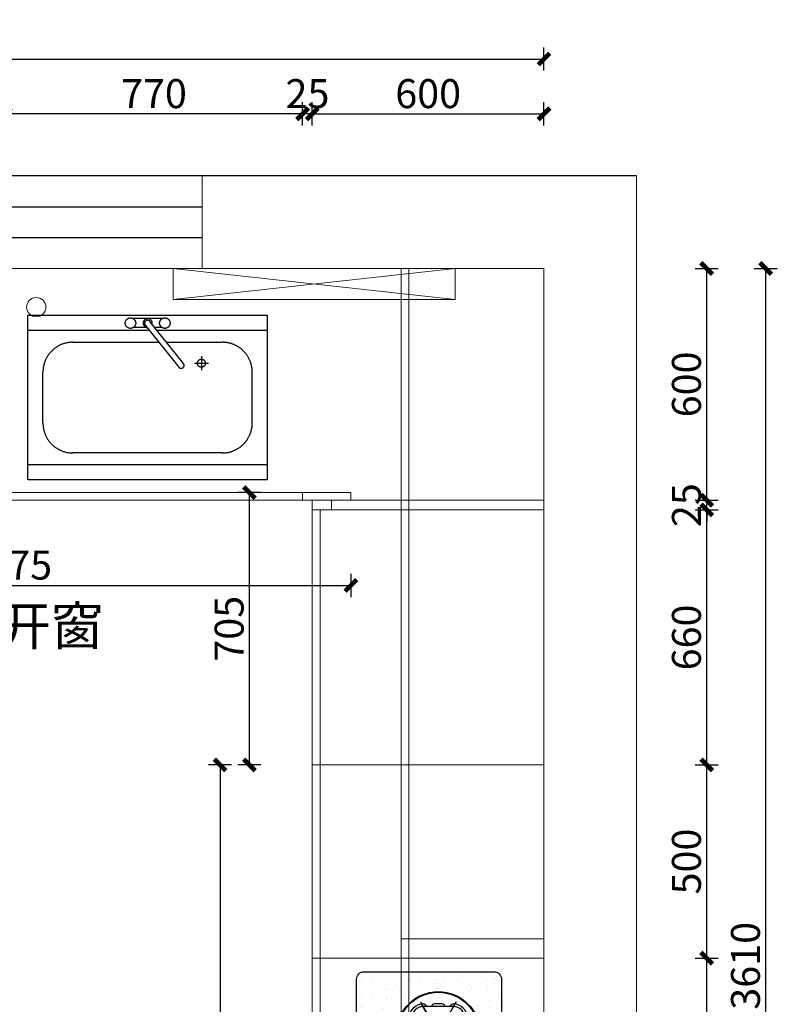
# Model space of a CAD drawing. Units: millimetres. Extents: x 1026676 to 1045869, y -464556 to -452019.
# Drawn here: x 1029553 to 1031515, y -454568 to -452019 of the extents above; entities that cross this region are included whole.
import ezdxf

# ---------------------------------------------------------------- set-up
doc = ezdxf.new("R2010")
doc.units = ezdxf.units.MM
doc.header["$LTSCALE"] = 1000
doc.header["$MEASUREMENT"] = 0
doc.linetypes.add('HIDDEN', pattern=[9.525, 6.35, -3.175])
for name, color, linetype in [('P-Furniture(活动家具)', 134, 'Continuous'), ('P-活动家具', 146, 'Continuous'), ('P4-门窗', 60, 'Continuous')]:
    doc.layers.add(name, color=color, linetype=linetype)
doc.layers.add('Wall【墙体】', color=6, linetype='Continuous', lineweight=0)
doc.styles.add('宋体', font='txt')
doc.styles.add('标注', font='txt', dxfattribs={"width": 0.7})
doc.dimstyles.new('1-30', dxfattribs={"dimscale": 30, "dimtxt": 2.5, "dimasz": 1, "dimexe": 1, "dimexo": 1, "dimgap": 0.5, "dimtad": 1, "dimdec": 0, "dimzin": 0, "dimdsep": 46, "dimtxsty": '标注', "dimblk": 'ARCHTICK', "dimcen": 0.1, "dimclrd": 8, "dimclre": 8, "dimclrt": 4, "dimadec": 0, "dimazin": 3, "dimtfac": 1, "dimtdec": 0, "dimtix": 1, "dimtmove": 2, "dimatfit": 3, "dimldrblk": 'ARCHTICK', "dimfxl": 1, "dimfxlon": 1, "dimtolj": 1, "dimtzin": 0, "dimarcsym": 0})

# ---------------------------------------------------------------- blocks, each defined once
blk = doc.blocks.new('RFGDFGDFGDNN')
at = {"layer": 'P-Furniture(活动家具)', "color": 250, "linetype": 'HIDDEN', "ltscale": 5}
for p, q in [((1135165.4, -558265.5), (1135068, -558265.5)), ((1134716.5, -558304.5), (1135122.5, -558304.5)), ((1135115.3, -558295.5), (1135068.4, -558295.5)), ((1135108.7, -558287.2), (1135221, -558427.9)), ((1135165, -558295.5), (1135140.9, -558295.5)), ((1135148.1, -558304.5), (1135516.5, -558304.5)), ((1134866.5, -558344.5), (1135154.4, -558344.5)), ((1135180, -558344.5), (1135366.5, -558344.5)), ((1135296.5, -558391), (1135296.5, -558438)), ((1134766.5, -558614.5), (1134766.5, -558444.5)), ((1135273, -558414.5), (1135320, -558414.5)), ((1135466.5, -558614.5), (1135466.5, -558444.5)), ((1135006.5, -558714.5), (1134866.5, -558714.5)), ((1135366.5, -558714.5), (1134866.5, -558714.5)), ((1135516.5, -558754.5), (1134716.5, -558754.5))]:
    blk.add_line(p, q, dxfattribs=at)
blk.add_lwpolyline([(1135236.6, -558415.4), (1135124.3, -558274.8, 1), (1135108.7, -558287.2)], format="xyb", dxfattribs=at)
for centre, radius in [((1135059.2, -558280.6), 17.5), ((1135174.2, -558280.6), 17.5), ((1135296.5, -558414.5), 13.5)]:
    blk.add_circle(centre, radius, dxfattribs=at)
for centre, radius, start, end in [((1135116.9, -558280.5), 15.1, 346.8016, 260.3209), ((1134866.5, -558444.5), 100, 90, 180), ((1135366.5, -558444.5), 100, 0, 90), ((1135228.8, -558421.7), 10, 218.6091, 38.6091), ((1134866.5, -558614.5), 100, 180, 270), ((1135366.5, -558614.5), 100, 270, 0)]:
    blk.add_arc(centre, radius, start, end, dxfattribs=at)
at = {"layer": 'P-活动家具'}
for p, q in [((1134716.5, -558254.5), (1135516.5, -558254.5)), ((1134716.5, -558804.5), (1134716.5, -558254.5)), ((1135516.5, -558254.5), (1135516.5, -558804.5)), ((1135516.5, -558804.5), (1134716.5, -558804.5))]:
    blk.add_line(p, q, dxfattribs=at)
blk = doc.blocks.new('A$C0413211F')
h = blk.add_hatch()
h.set_pattern_fill('AR-SAND,_O', color=250)
h.set_pattern_definition([(37.5, (-26836.548, -9670.22), (-1.60003, 48.941324), [0, -38.608, 0, -43.18, 0, -41.275]), (7.5, (-26836.55, -9670.22), (44.95233, 71.68251), [0, -20.828, 0, -34.798, 0, -13.335]), (327.5, (-26867.79, -9670.22), (79.09924, 0.14372), [0, -12.7, 0, -45.72, 0, -59.69]), (317.5, (-26867.79, -9670.22), (76.35565, 22.29293), [0, -6.35, 0, -29.972, 0, -34.29])])
h.paths.add_polyline_path([(19.6, 375.4, 0.414214), (0, 355.9), (0, 19.6, 0.414214), (19.6, 0), (705.4, 0, 0.414214), (725, 19.6), (725, 355.9, 0.414214), (705.4, 375.4)])
h.paths.add_polyline_path([(434.4, 309.2), (434.4, 120.9, -0.414214), (418.4, 104.9), (306.6, 104.9, -0.414214), (290.6, 120.9), (290.6, 309.2, -0.414214), (306.6, 325.2), (418.4, 325.2, -0.414214)], flags=16)
h.paths.add_polyline_path([(432.4, 309.2), (432.4, 120.9, -0.414214), (418.4, 106.9), (306.6, 106.9, -0.414214), (292.6, 120.9), (292.6, 309.2, -0.414214), (306.6, 323.2), (418.4, 323.2, -0.414214)], flags=0)
h.paths.add_polyline_path([(675.6, 211.8, -1), (456.7, 211.8, -1)], flags=16)
h.paths.add_polyline_path([(673.6, 211.8, -1), (458.7, 211.8, -1)], flags=0)
h.paths.add_polyline_path([(527, 287.1), (545.1, 287.1, -0.359638), (553.9, 280.3), (578.4, 280.3, -0.359638), (587.2, 287.1), (605.3, 287.1, -0.414214), (641.5, 250.9, -0.251251), (634.7, 242.1), (634.7, 229.9, -0.359638), (641.5, 221.1), (641.5, 202.5, -0.359638), (634.7, 193.7), (634.7, 181.4, -0.251251), (641.5, 172.6, -0.414214), (605.3, 136.4), (587.2, 136.4, -0.359638), (578.4, 143.3), (553.9, 143.3, -0.359638), (545.1, 136.4), (527, 136.4, -0.414214), (490.8, 172.6, -0.251251), (497.7, 181.4), (497.7, 193.7, -0.359638), (490.8, 202.5), (490.8, 221.1, -0.359638), (497.7, 229.9), (497.7, 242.1, -0.251251), (490.8, 250.9, -0.414214)], flags=0)
h.paths.add_polyline_path([(615.1, 211.8, -1), (517.2, 211.8, -1)], flags=0)
h.paths.add_polyline_path([(605.3, 211.8, -1), (527, 211.8, -1)], flags=0)
h.paths.add_polyline_path([(602.4, 211.8, -1), (529.9, 211.8, -1)], flags=0)
h.paths.add_polyline_path([(599.4, 211.8, -1), (532.9, 211.8, -1)], flags=0)
h.paths.add_polyline_path([(537.3, 218.6), (552.7, 217.6, -0.299124), (566.2, 226.5, -0.028861), (567.8, 226.4), (574.7, 240.2, -0.215015), (586.5, 233.3), (577.9, 220.5, -0.330841), (577.9, 203), (586.5, 190.2, -0.215015), (574.7, 183.4), (567.8, 197.2, -0.028861), (566.2, 197.1, -0.299124), (552.7, 205.9), (537.3, 204.9, -0.215015)], flags=0)
h.paths.add_polyline_path([(266.3, 211.8, -1), (51.4, 211.8, -1)], flags=16)
h.paths.add_polyline_path([(264.3, 211.8, -1), (53.4, 211.8, -1)], flags=0)
h.paths.add_polyline_path([(234.2, 250.9, -0.251251), (227.3, 242.1), (227.3, 229.9, -0.359638), (234.2, 221.1), (234.2, 202.5, -0.359638), (227.3, 193.7), (227.3, 181.4, -0.251251), (234.2, 172.6, -0.414214), (198, 136.4), (179.9, 136.4, -0.359638), (171.1, 143.3), (146.6, 143.3, -0.359638), (137.8, 136.4), (119.7, 136.4, -0.414214), (83.5, 172.6, -0.251251), (90.3, 181.4), (90.3, 193.7, -0.359638), (83.5, 202.5), (83.5, 221.1, -0.359638), (90.3, 229.9), (90.3, 242.1, -0.251251), (83.5, 250.9, -0.414214), (119.7, 287.1), (137.8, 287.1, -0.359638), (146.6, 280.3), (171.1, 280.3, -0.359638), (179.9, 287.1), (198, 287.1, -0.414214)], flags=0)
h.paths.add_polyline_path([(207.8, 211.8, -1), (109.9, 211.8, -1)], flags=0)
h.paths.add_polyline_path([(198, 211.8, -1), (119.7, 211.8, -1)], flags=0)
h.paths.add_polyline_path([(195.1, 211.8, -1), (122.6, 211.8, -1)], flags=0)
h.paths.add_polyline_path([(192.1, 211.8, -1), (125.6, 211.8, -1)], flags=0)
h.paths.add_polyline_path([(187.7, 218.6, -0.215015), (187.7, 204.9), (172.3, 205.9, -0.299124), (158.8, 197.1, -0.028861), (157.2, 197.2), (150.3, 183.4, -0.215015), (138.5, 190.2), (147.1, 203, -0.330841), (147.1, 220.5), (138.5, 233.3, -0.215015), (150.3, 240.2), (157.2, 226.4, -0.028861), (158.8, 226.5, -0.299124), (172.3, 217.6)], flags=0)
h.paths.add_polyline_path([(465.5, 41, -1), (426.8, 41, -1)], flags=16)
h.paths.add_polyline_path([(448.2, 57.3), (448.2, 56.2, -0.877066), (448.2, 25.8), (448.2, 24.6, -1), (444.2, 24.6), (444.2, 25.8, -0.877066), (444.2, 56.2), (444.2, 57.3, -1)], flags=0)
h.paths.add_polyline_path([(459.8, 53.2, -1.000001), (457, 53.2, -1.000001)], flags=0)
h.paths.add_polyline_path([(465, 41, -1.000001), (462.1, 41, -1.000001)], flags=0)
h.paths.add_polyline_path([(298.2, 41, -1), (259.5, 41, -1)], flags=16)
h.paths.add_polyline_path([(280.8, 57.3), (280.8, 56.2, -0.877066), (280.8, 25.8), (280.8, 24.6, -1), (276.8, 24.6), (276.8, 25.8, -0.877066), (276.8, 56.2), (276.8, 57.3, -1)], flags=0)
h.paths.add_polyline_path([(268, 53.2, -1.000001), (265.1, 53.2, -1.000001)], flags=0)
h.paths.add_polyline_path([(262.9, 41, -1.000001), (260, 41, -1.000001)], flags=0)
for points in [[(265.1, 53.2, 1.000001), (268, 53.2, 1.000001)], [(457, 53.2, 1.000001), (459.8, 53.2, 1.000001)], [(262.9, 41, 1), (260, 41, 1)], [(465, 41, 1), (462.1, 41, 1)]]:
    blk.add_hatch(color=251).paths.add_polyline_path(points)
at = {"color": 251}
for p, q in [((119.7, 287.1), (137.8, 287.1)), ((158.8, 240.2), (158.8, 299.8)), ((198, 287.1), (179.9, 287.1)), ((292.6, 304), (432.4, 304)), ((292.6, 302), (432.4, 302)), ((292.6, 282), (432.4, 282)), ((527, 287.1), (545.1, 287.1)), ((566.2, 240.2), (566.2, 299.8)), ((605.3, 287.1), (587.2, 287.1)), ((78.3, 258.3), (138.5, 223.5)), ((134.3, 226), (82.6, 255.8)), ((119.7, 280.3), (198, 280.3)), ((239.4, 258.3), (179.2, 223.5)), ((183.4, 226), (235.1, 255.8)), ((292.6, 280), (432.4, 280)), ((292.6, 260), (432.4, 260)), ((292.6, 258), (432.4, 258)), ((485.6, 258.3), (545.8, 223.5)), ((541.6, 226), (489.9, 255.8)), ((605.3, 280.3), (527, 280.3)), ((646.7, 258.3), (586.5, 223.5)), ((590.7, 226), (642.4, 255.8)), ((90.3, 250.9), (90.3, 172.6)), ((138.5, 233.3), (150.3, 240.2)), ((147.1, 220.5), (138.5, 233.3)), ((151.5, 224.5), (144.4, 236.8)), ((157.2, 226.4), (150.3, 240.2)), ((227.3, 250.9), (227.3, 172.6)), ((292.6, 238), (432.4, 238)), ((292.6, 236), (432.4, 236)), ((497.7, 250.9), (497.7, 172.6)), ((567.8, 226.4), (574.7, 240.2)), ((573.5, 224.5), (580.6, 236.8)), ((586.5, 233.3), (574.7, 240.2)), ((577.9, 220.5), (586.5, 233.3)), ((634.7, 250.9), (634.7, 172.6)), ((83.5, 221.1), (83.5, 202.5)), ((172.3, 217.6), (187.7, 218.6)), ((172.3, 205.9), (187.7, 204.9)), ((173.5, 211.8), (187.7, 211.8)), ((187.7, 218.6), (187.7, 204.9)), ((234.2, 221.1), (234.2, 202.5)), ((292.6, 216), (432.4, 216)), ((292.6, 214), (432.4, 214)), ((490.8, 221.1), (490.8, 202.5)), ((552.7, 217.6), (537.3, 218.6)), ((537.3, 218.6), (537.3, 204.9)), ((551.5, 211.8), (537.3, 211.8)), ((552.7, 205.9), (537.3, 204.9)), ((641.5, 221.1), (641.5, 202.5)), ((78.3, 165.3), (138.5, 200)), ((134.3, 197.6), (82.6, 167.7)), ((147.1, 203), (138.5, 190.2)), ((150.3, 183.4), (138.5, 190.2)), ((151.5, 199.1), (144.4, 186.8)), ((157.2, 197.2), (150.3, 183.4)), ((158.8, 183.4), (158.8, 123.7)), ((239.4, 165.3), (179.2, 200)), ((183.4, 197.6), (235.1, 167.7)), ((292.6, 194), (432.4, 194)), ((292.6, 192), (432.4, 192)), ((485.6, 165.3), (545.8, 200)), ((541.6, 197.6), (489.9, 167.7)), ((566.2, 183.4), (566.2, 123.7)), ((567.8, 197.2), (574.7, 183.4)), ((573.5, 199.1), (580.6, 186.8)), ((574.7, 183.4), (586.5, 190.2)), ((577.9, 203), (586.5, 190.2)), ((646.7, 165.3), (586.5, 200)), ((590.7, 197.6), (642.4, 167.7)), ((292.6, 172), (432.4, 172)), ((292.6, 170), (432.4, 170)), ((119.7, 143.3), (198, 143.3)), ((119.7, 136.4), (137.8, 136.4)), ((198, 136.4), (179.9, 136.4)), ((292.6, 150), (432.4, 150)), ((292.6, 148), (432.4, 148)), ((292.6, 128), (432.4, 128)), ((605.3, 143.3), (527, 143.3)), ((527, 136.4), (545.1, 136.4)), ((605.3, 136.4), (587.2, 136.4)), ((292.6, 126), (432.4, 126))]:
    blk.add_line(p, q, dxfattribs=at)
blk.add_lwpolyline([(19.6, 0, -0.414214), (0, 19.6), (0, 355.9, -0.414214), (19.6, 375.4), (705.4, 375.4, -0.414214), (725, 355.9), (725, 19.6, -0.414214), (705.4, 0)], format="xyb", close=True)
for points in [[(290.6, 309.2, -0.414214), (306.6, 325.2), (418.4, 325.2, -0.414214), (434.4, 309.2), (434.4, 120.9, -0.414214), (418.4, 104.9), (306.6, 104.9, -0.414214), (290.6, 120.9)], [(292.6, 309.2, -0.414214), (306.6, 323.2), (418.4, 323.2, -0.414214), (432.4, 309.2), (432.4, 120.9, -0.414214), (418.4, 106.9), (306.6, 106.9, -0.414214), (292.6, 120.9)], [(276.8, 24.6), (276.8, 57.3, -1), (280.8, 57.3), (280.8, 24.6, -1)], [(448.2, 24.6), (448.2, 57.3, 1), (444.2, 57.3), (444.2, 24.6, 1)]]:
    blk.add_lwpolyline(points, format="xyb", close=True, dxfattribs=at)
at = {"color": 251, "const_width": 0.979}
for points in [[(158.8, 240.2), (158.8, 299.8)], [(566.2, 240.2), (566.2, 299.8)], [(134.3, 226), (82.6, 255.8)], [(183.4, 226), (235.1, 255.8)], [(541.6, 226), (489.9, 255.8)], [(590.7, 226), (642.4, 255.8)], [(134.3, 197.6), (82.6, 167.7)], [(158.8, 183.4), (158.8, 123.7)], [(183.4, 197.6), (235.1, 167.7)], [(541.6, 197.6), (489.9, 167.7)], [(566.2, 183.4), (566.2, 123.7)], [(590.7, 197.6), (642.4, 167.7)]]:
    blk.add_lwpolyline(points, dxfattribs=at)
for points in [[(158.8, 226.5, -1), (158.8, 197.1, -1), (158.8, 226.5, -1)], [(566.2, 226.5, 1), (566.2, 197.1, 1), (566.2, 226.5, 1)]]:
    blk.add_lwpolyline(points, format="xyb", dxfattribs=at)
at = {"color": 251}
for centre, radius in [((158.8, 211.8), 107.4), ((158.8, 211.8), 105.4), ((566.2, 211.8), 109.4), ((566.2, 211.8), 107.4), ((158.8, 211.8), 39.1), ((158.8, 211.8), 36.2), ((158.8, 211.8), 33.3), ((566.2, 211.8), 39.1), ((566.2, 211.8), 36.2), ((566.2, 211.8), 33.3), ((158.8, 211.8), 14.7), ((566.2, 211.8), 14.7), ((278.8, 41), 19.3), ((266.6, 53.2), 1.44), ((446.2, 41), 19.3), ((458.4, 53.2), 1.44), ((261.5, 41), 1.44), ((463.5, 41), 1.44)]:
    blk.add_circle(centre, radius, dxfattribs=at)
for centre in [(158.8, 211.8), (566.2, 211.8)]:
    blk.add_circle(centre, 48.9)
for centre, radius, start, end in [((119.7, 250.9), 36.2, 90, 180), ((138.1, 278.4), 8.76, 12.564, 91.6861), ((179.6, 278.4), 8.76, 88.3139, 167.436), ((198, 250.9), 36.2, 0, 90), ((527, 250.9), 36.2, 90, 180), ((545.4, 278.4), 8.76, 12.564, 91.6861), ((586.9, 278.4), 8.76, 88.3139, 167.436), ((605.3, 250.9), 36.2, 0, 90), ((119.7, 250.9), 29.4, 90, 180), ((198, 250.9), 29.4, 0, 90), ((527, 250.9), 29.4, 90, 180), ((605.3, 250.9), 29.4, 0, 90), ((95.1, 252.9), 11.8, 189.6676, 246.0824), ((92.3, 221.3), 8.76, 102.564, 181.686), ((152, 223.6), 16.7, 95.7306, 144.2694), ((222.6, 252.9), 11.8, 293.9176, 350.3324), ((225.4, 221.3), 8.76, 358.314, 77.436), ((502.4, 252.9), 11.8, 189.6676, 246.0824), ((499.6, 221.3), 8.76, 102.564, 181.686), ((573, 223.6), 16.7, 35.7306, 84.2694), ((629.9, 252.9), 11.8, 293.9176, 350.3324), ((632.7, 221.3), 8.76, 358.314, 77.436), ((172.5, 211.8), 16.7, 335.7306, 24.2694), ((552.5, 211.8), 16.7, 155.7306, 204.2694), ((92.3, 202.2), 8.76, 178.3139, 257.436), ((95.1, 170.6), 11.8, 113.9176, 170.3324), ((152, 199.9), 16.7, 215.7306, 264.2694), ((225.4, 202.2), 8.76, 282.564, 1.6861), ((222.6, 170.6), 11.8, 9.6676, 66.0824), ((499.6, 202.2), 8.76, 178.3139, 257.436), ((502.4, 170.6), 11.8, 113.9176, 170.3324), ((573, 199.9), 16.7, 275.7306, 324.2694), ((632.7, 202.2), 8.76, 282.564, 1.6861), ((629.9, 170.6), 11.8, 9.6676, 66.0824), ((119.7, 172.6), 36.2, 180, 270), ((119.7, 172.6), 29.4, 180, 270), ((198, 172.6), 36.2, 270, 0), ((198, 172.6), 29.4, 270, 0), ((527, 172.6), 36.2, 180, 270), ((527, 172.6), 29.4, 180, 270), ((605.3, 172.6), 36.2, 270, 0), ((605.3, 172.6), 29.4, 270, 0), ((138.1, 145.2), 8.76, 268.3139, 347.436), ((179.6, 145.2), 8.76, 192.564, 271.6861), ((545.4, 145.2), 8.76, 268.3139, 347.436), ((586.9, 145.2), 8.76, 192.564, 271.6861), ((278.8, 41), 15.3, 97.4942, 262.5058), ((278.8, 41), 15.3, 277.4942, 82.5058), ((446.2, 41), 15.3, 97.4942, 262.5058), ((446.2, 41), 15.3, 277.4942, 82.5058)]:
    blk.add_arc(centre, radius, start, end, dxfattribs=at)
blk = doc.blocks.new('_ArchTick')
at = {"color": 0, "linetype": 'ByBlock', "const_width": 0.4}
blk.add_lwpolyline([(-0.5, -0.5), (0.5, 0.5)], dxfattribs=at)
blk = doc.blocks.new('*D33')
at = {"layer": 'Wall【墙体】', "color": 8, "lineweight": -2, "transparency": 16777216}
for p, q in [((1029515.6, -452292.8), (1029515.6, -452232.8)), ((1030285.6, -452292.8), (1030285.6, -452232.8)), ((1030285.6, -452262.8), (1029515.6, -452262.8))]:
    blk.add_line(p, q, dxfattribs=at)
at = {"layer": 'Wall【墙体】', "color": 8, "lineweight": -2, "transparency": 16777216, "xscale": 30, "yscale": 30, "zscale": 30, "rotation": 180}
blk.add_blockref('_ArchTick', (1029515.6, -452262.8), dxfattribs=at)
at = {"layer": 'Wall【墙体】', "color": 8, "lineweight": -2, "transparency": 16777216, "xscale": 30, "yscale": 30, "zscale": 30}
blk.add_blockref('_ArchTick', (1030285.6, -452262.8), dxfattribs=at)
at = {"layer": 'Wall【墙体】', "color": 4, "transparency": 16777216, "insert": (1029900.6, -452210.3), "char_height": 75, "attachment_point": 5, "style": '标注'}
blk.add_mtext('\\A1;770', dxfattribs=at)
blk = doc.blocks.new('*D34')
at = {"layer": 'Wall【墙体】', "color": 8, "lineweight": -2, "transparency": 16777216}
for p, q in [((1030285.6, -452292.8), (1030285.6, -452232.8)), ((1030310.6, -452292.8), (1030310.6, -452232.8)), ((1030285.6, -452262.8), (1030255.6, -452262.8)), ((1030310.6, -452262.8), (1030285.6, -452262.8)), ((1030310.6, -452262.8), (1030340.6, -452262.8))]:
    blk.add_line(p, q, dxfattribs=at)
at = {"layer": 'Wall【墙体】', "color": 8, "lineweight": -2, "transparency": 16777216, "xscale": 30, "yscale": 30, "zscale": 30}
blk.add_blockref('_ArchTick', (1030285.6, -452262.8), dxfattribs=at)
at = {"layer": 'Wall【墙体】', "color": 8, "lineweight": -2, "transparency": 16777216, "xscale": 30, "yscale": 30, "zscale": 30, "rotation": 180}
blk.add_blockref('_ArchTick', (1030310.6, -452262.8), dxfattribs=at)
at = {"layer": 'Wall【墙体】', "color": 4, "transparency": 16777216, "insert": (1030298.1, -452210.3), "char_height": 75, "attachment_point": 5, "style": '标注'}
blk.add_mtext('\\A1;25', dxfattribs=at)
blk = doc.blocks.new('*D35')
at = {"layer": 'Wall【墙体】', "color": 8, "lineweight": -2, "transparency": 16777216}
for p, q in [((1030310.6, -452292.8), (1030310.6, -452232.8)), ((1030910.6, -452292.8), (1030910.6, -452232.8)), ((1030310.6, -452262.8), (1030910.6, -452262.8))]:
    blk.add_line(p, q, dxfattribs=at)
at = {"layer": 'Wall【墙体】', "color": 8, "lineweight": -2, "transparency": 16777216, "xscale": 30, "yscale": 30, "zscale": 30, "rotation": 180}
blk.add_blockref('_ArchTick', (1030310.6, -452262.8), dxfattribs=at)
at = {"layer": 'Wall【墙体】', "color": 8, "lineweight": -2, "transparency": 16777216, "xscale": 30, "yscale": 30, "zscale": 30}
blk.add_blockref('_ArchTick', (1030910.6, -452262.8), dxfattribs=at)
at = {"layer": 'Wall【墙体】', "color": 4, "transparency": 16777216, "insert": (1030610.6, -452210.3), "char_height": 75, "attachment_point": 5, "style": '标注'}
blk.add_mtext('\\A1;600', dxfattribs=at)
blk = doc.blocks.new('*D36')
at = {"layer": 'Wall【墙体】', "color": 8, "lineweight": -2, "transparency": 16777216}
for p, q in [((1027410.6, -452150.7), (1027410.6, -452090.7)), ((1030910.6, -452150.7), (1030910.6, -452090.7)), ((1027410.6, -452120.7), (1030910.6, -452120.7))]:
    blk.add_line(p, q, dxfattribs=at)
at = {"layer": 'Wall【墙体】', "color": 8, "lineweight": -2, "transparency": 16777216, "xscale": 30, "yscale": 30, "zscale": 30, "rotation": 180}
blk.add_blockref('_ArchTick', (1027410.6, -452120.7), dxfattribs=at)
at = {"layer": 'Wall【墙体】', "color": 8, "lineweight": -2, "transparency": 16777216, "xscale": 30, "yscale": 30, "zscale": 30}
blk.add_blockref('_ArchTick', (1030910.6, -452120.7), dxfattribs=at)
at = {"layer": 'Wall【墙体】', "color": 4, "transparency": 16777216, "insert": (1029160.6, -452068.2), "char_height": 75, "attachment_point": 5, "style": '标注'}
blk.add_mtext('\\A1;3500', dxfattribs=at)
blk = doc.blocks.new('*D40')
at = {"layer": 'Wall【墙体】', "color": 8, "lineweight": -2, "transparency": 16777216}
for p, q in [((1031302, -454448), (1031362, -454448)), ((1031332, -455248), (1031332, -454448)), ((1031302, -455248), (1031362, -455248))]:
    blk.add_line(p, q, dxfattribs=at)
at = {"layer": 'Wall【墙体】', "color": 8, "lineweight": -2, "transparency": 16777216, "xscale": 30, "yscale": 30, "zscale": 30}
for p, rotation in [((1031332, -454448), 90), ((1031332, -455248), 270)]:
    blk.add_blockref('_ArchTick', p, dxfattribs=dict(at, rotation=rotation))
at = {"layer": 'Wall【墙体】', "color": 4, "transparency": 16777216, "insert": (1031279.5, -454848), "char_height": 75, "attachment_point": 5, "rotation": 90, "style": '标注'}
blk.add_mtext('\\A1;800', dxfattribs=at)
blk = doc.blocks.new('*D41')
at = {"layer": 'Wall【墙体】', "color": 8, "lineweight": -2, "transparency": 16777216}
for p, q in [((1031302, -453948), (1031362, -453948)), ((1031332, -454448), (1031332, -453948)), ((1031302, -454448), (1031362, -454448))]:
    blk.add_line(p, q, dxfattribs=at)
at = {"layer": 'Wall【墙体】', "color": 8, "lineweight": -2, "transparency": 16777216, "xscale": 30, "yscale": 30, "zscale": 30}
for p, rotation in [((1031332, -453948), 90), ((1031332, -454448), 270)]:
    blk.add_blockref('_ArchTick', p, dxfattribs=dict(at, rotation=rotation))
at = {"layer": 'Wall【墙体】', "color": 4, "transparency": 16777216, "insert": (1031279.5, -454198), "char_height": 75, "attachment_point": 5, "rotation": 90, "style": '标注'}
blk.add_mtext('\\A1;500', dxfattribs=at)
blk = doc.blocks.new('*D42')
at = {"layer": 'Wall【墙体】', "color": 8, "lineweight": -2, "transparency": 16777216}
for p, q in [((1031302, -453288), (1031362, -453288)), ((1031332, -453948), (1031332, -453288)), ((1031302, -453948), (1031362, -453948))]:
    blk.add_line(p, q, dxfattribs=at)
at = {"layer": 'Wall【墙体】', "color": 8, "lineweight": -2, "transparency": 16777216, "xscale": 30, "yscale": 30, "zscale": 30}
for p, rotation in [((1031332, -453288), 90), ((1031332, -453948), 270)]:
    blk.add_blockref('_ArchTick', p, dxfattribs=dict(at, rotation=rotation))
at = {"layer": 'Wall【墙体】', "color": 4, "transparency": 16777216, "insert": (1031279.5, -453618), "char_height": 75, "attachment_point": 5, "rotation": 90, "style": '标注'}
blk.add_mtext('\\A1;660', dxfattribs=at)
blk = doc.blocks.new('*D43')
at = {"layer": 'Wall【墙体】', "color": 8, "lineweight": -2, "transparency": 16777216}
for p, q in [((1031332, -453263), (1031332, -453233)), ((1031302, -453263), (1031362, -453263)), ((1031332, -453288), (1031332, -453263)), ((1031302, -453288), (1031362, -453288)), ((1031332, -453288), (1031332, -453318))]:
    blk.add_line(p, q, dxfattribs=at)
at = {"layer": 'Wall【墙体】', "color": 8, "lineweight": -2, "transparency": 16777216, "xscale": 30, "yscale": 30, "zscale": 30}
for p, rotation in [((1031332, -453263), 270), ((1031332, -453288), 90)]:
    blk.add_blockref('_ArchTick', p, dxfattribs=dict(at, rotation=rotation))
at = {"layer": 'Wall【墙体】', "color": 4, "transparency": 16777216, "insert": (1031279.5, -453275.5), "char_height": 75, "attachment_point": 5, "rotation": 90, "style": '标注'}
blk.add_mtext('\\A1;25', dxfattribs=at)
blk = doc.blocks.new('*D44')
at = {"layer": 'Wall【墙体】', "color": 8, "lineweight": -2, "transparency": 16777216}
for p, q in [((1031302, -452663), (1031362, -452663)), ((1031332, -453263), (1031332, -452663)), ((1031302, -453263), (1031362, -453263))]:
    blk.add_line(p, q, dxfattribs=at)
at = {"layer": 'Wall【墙体】', "color": 8, "lineweight": -2, "transparency": 16777216, "xscale": 30, "yscale": 30, "zscale": 30}
for p, rotation in [((1031332, -452663), 90), ((1031332, -453263), 270)]:
    blk.add_blockref('_ArchTick', p, dxfattribs=dict(at, rotation=rotation))
at = {"layer": 'Wall【墙体】', "color": 4, "transparency": 16777216, "insert": (1031279.5, -452963), "char_height": 75, "attachment_point": 5, "rotation": 90, "style": '标注'}
blk.add_mtext('\\A1;600', dxfattribs=at)
blk = doc.blocks.new('*D45')
at = {"layer": 'Wall【墙体】', "color": 8, "lineweight": -2, "transparency": 16777216}
for p, q in [((1031454.9, -452663), (1031514.9, -452663)), ((1031484.9, -456273), (1031484.9, -452663)), ((1031454.9, -456273), (1031514.9, -456273))]:
    blk.add_line(p, q, dxfattribs=at)
at = {"layer": 'Wall【墙体】', "color": 8, "lineweight": -2, "transparency": 16777216, "xscale": 30, "yscale": 30, "zscale": 30}
for p, rotation in [((1031484.9, -452663), 90), ((1031484.9, -456273), 270)]:
    blk.add_blockref('_ArchTick', p, dxfattribs=dict(at, rotation=rotation))
at = {"layer": 'Wall【墙体】', "color": 4, "transparency": 16777216, "insert": (1031432.4, -454468), "char_height": 75, "attachment_point": 5, "rotation": 90, "style": '标注'}
blk.add_mtext('\\A1;3610', dxfattribs=at)
blk = doc.blocks.new('*D114')
at = {"layer": 'Wall【墙体】', "color": 8, "lineweight": -2, "transparency": 16777216}
for p, q in [((1028635.6, -453453.3), (1028635.6, -453513.3)), ((1030410.6, -453453.3), (1030410.6, -453513.3)), ((1028635.6, -453483.3), (1030410.6, -453483.3))]:
    blk.add_line(p, q, dxfattribs=at)
at = {"layer": 'Wall【墙体】', "color": 8, "lineweight": -2, "transparency": 16777216, "xscale": 30, "yscale": 30, "zscale": 30, "rotation": 180}
blk.add_blockref('_ArchTick', (1028635.6, -453483.3), dxfattribs=at)
at = {"layer": 'Wall【墙体】', "color": 8, "lineweight": -2, "transparency": 16777216, "xscale": 30, "yscale": 30, "zscale": 30}
blk.add_blockref('_ArchTick', (1030410.6, -453483.3), dxfattribs=at)
at = {"layer": 'Wall【墙体】', "color": 4, "transparency": 16777216, "insert": (1029523.1, -453430.8), "char_height": 75, "attachment_point": 5, "style": '标注'}
blk.add_mtext('\\A1;1775', dxfattribs=at)
blk = doc.blocks.new('*D115')
at = {"layer": 'Wall【墙体】', "color": 8, "lineweight": -2, "transparency": 16777216}
for p, q in [((1030101.6, -453948), (1030041.6, -453948)), ((1030071.6, -453948), (1030071.6, -456248)), ((1030101.6, -456248), (1030041.6, -456248))]:
    blk.add_line(p, q, dxfattribs=at)
at = {"layer": 'Wall【墙体】', "color": 8, "lineweight": -2, "transparency": 16777216, "xscale": 30, "yscale": 30, "zscale": 30}
for p, rotation in [((1030071.6, -453948), 90), ((1030071.6, -456248), 270)]:
    blk.add_blockref('_ArchTick', p, dxfattribs=dict(at, rotation=rotation))
at = {"layer": 'Wall【墙体】', "color": 4, "transparency": 16777216, "insert": (1030019.1, -455098), "char_height": 75, "attachment_point": 5, "rotation": 90, "style": '标注'}
blk.add_mtext('\\A1;2300', dxfattribs=at)
blk = doc.blocks.new('*D116')
at = {"layer": 'Wall【墙体】', "color": 8, "lineweight": -2, "transparency": 16777216}
for p, q in [((1030177.7, -453243), (1030117.7, -453243)), ((1030147.7, -453948), (1030147.7, -453243)), ((1030177.7, -453948), (1030117.7, -453948))]:
    blk.add_line(p, q, dxfattribs=at)
at = {"layer": 'Wall【墙体】', "color": 8, "lineweight": -2, "transparency": 16777216, "xscale": 30, "yscale": 30, "zscale": 30}
for p, rotation in [((1030147.7, -453243), 90), ((1030147.7, -453948), 270)]:
    blk.add_blockref('_ArchTick', p, dxfattribs=dict(at, rotation=rotation))
at = {"layer": 'Wall【墙体】', "color": 4, "transparency": 16777216, "insert": (1030095.2, -453595.5), "char_height": 75, "attachment_point": 5, "rotation": 90, "style": '标注'}
blk.add_mtext('\\A1;705', dxfattribs=at)

msp = doc.modelspace()

# ---------------------------------------------------------------- linework, layer by layer
at = {"layer": 'P4-门窗', "color": 0, "linetype": 'Continuous'}
for p, q in [((1031150.6, -452423), (1027170.6, -452423)), ((1030030.6, -452423), (1029715.6, -452423)), ((1028265.6, -452503), (1030025.6, -452503)), ((1028265.6, -452583), (1030025.6, -452583))]:
    msp.add_line(p, q, dxfattribs=at)
at = {"layer": 'Wall【墙体】', "color": 0}
for p, q in [((1030025.6, -452423), (1030025.6, -452663)), ((1031150.6, -452423), (1031150.6, -456468)), ((1027410.6, -452663), (1030910.6, -452663)), ((1030910.6, -452663), (1030910.6, -456853))]:
    msp.add_line(p, q, dxfattribs=at)
at = {"layer": 'Wall【墙体】', "color": 6}
for p, q in [((1029950.6, -452663), (1029950.6, -452743)), ((1030680.6, -452743), (1029950.6, -452663)), ((1029950.6, -452743), (1030680.6, -452663)), ((1030680.6, -452663), (1030680.6, -452743)), ((1029950.6, -452743), (1030680.6, -452743))]:
    msp.add_line(p, q, dxfattribs=at)
at = {"layer": 'Wall【墙体】', "color": 8}
for p, q in [((1030540.6, -452663), (1030540.6, -456273)), ((1030560.6, -452663), (1030560.6, -456273)), ((1030540.6, -454398), (1030910.6, -454398))]:
    msp.add_line(p, q, dxfattribs=at)
at = {"layer": 'Wall【墙体】', "color": 136}
for p, q in [((1028035.6, -453243), (1030285.6, -453243)), ((1030410.6, -453263), (1030910.6, -453263)), ((1030330.6, -453288), (1030330.6, -456248)), ((1030360.6, -453288), (1030910.6, -453288)), ((1030310.6, -453948), (1030910.6, -453948)), ((1030310.6, -454448), (1030910.6, -454448))]:
    msp.add_line(p, q, dxfattribs=at)
at = {"layer": 'Wall【墙体】', "color": 2}
for p, q in [((1028035.6, -453263), (1030285.6, -453263)), ((1030310.6, -453288), (1030310.6, -456273))]:
    msp.add_line(p, q, dxfattribs=at)
at = {"layer": 'Wall【墙体】', "color": 136}
for points in [[(1030410.6, -453263), (1030285.6, -453263), (1030285.6, -453243), (1030410.6, -453243)], [(1030360.6, -453263), (1030360.6, -453288), (1030310.6, -453288), (1030310.6, -453263)]]:
    msp.add_lwpolyline(points, close=True, dxfattribs=at)
at = {"layer": 'Wall【墙体】', "color": 0}
msp.add_circle((1029595.6, -452763), 25, dxfattribs=at)

# ---------------------------------------------------------------- block references
at = {"layer": 'P-Furniture(活动家具)', "color": 0, "linetype": 'ByBlock', "rotation": 270}
msp.add_blockref('A$C0413211F', (1030425.2, -454483.2), dxfattribs=at)
at = {"layer": 'Wall【墙体】', "color": 0, "xscale": 0.7744000000002416, "yscale": 0.7744000000002416, "zscale": 0.7744000000002416}
msp.add_blockref('RFGDFGDFGDNN', (150849.8, -20471.9, 0), dxfattribs=at)

# ---------------------------------------------------------------- texts
at = {"layer": 'Wall【墙体】', "color": 0, "insert": (1028542.2, -453538.1), "char_height": 100, "width": 797.083, "attachment_point": 1, "style": '宋体'}
msp.add_mtext('注意龙头避开内开窗', dxfattribs=at)

# ---------------------------------------------------------------- dimensions: what is measured, and where the dimension line sits
at = {"layer": 'Wall【墙体】', "color": 0}
for p1, p2, distance, picture, middle in [((1027410.6, -452663), (1030910.6, -452663), 542.3, '*D36', (1029160.6, -452068.2)), ((1030330.6, -453948), (1030330.6, -453243), 182.9, '*D116', (1030095.2, -453595.5)), ((1028635.6, -453243), (1030410.6, -453243), -240.3, '*D114', (1029523.1, -453430.8)), ((1030330.6, -453948), (1030330.6, -456248), -259, '*D115', (1030019.1, -455098))]:
    dim = msp.add_aligned_dim(p1=p1, p2=p2, distance=distance, dimstyle='1-30', dxfattribs=at)
    dim.commit()
    dim.dimension.update_dxf_attribs({"geometry": picture, "text_midpoint": middle})
for base, p1, p2, picture, middle in [((1029515.6, -452262.8), (1030285.6, -453243), (1029515.6, -453263), '*D33', (1029900.6, -452210.3)), ((1030285.6, -452262.8), (1030310.6, -453288), (1030285.6, -453243), '*D34', (1030298.1, -452210.3)), ((1030910.6, -452262.8), (1030310.6, -456273), (1030910.6, -452663), '*D35', (1030610.6, -452210.3))]:
    dim = msp.add_linear_dim(base=base, p1=p1, p2=p2, dimstyle='1-30', dxfattribs=at)
    dim.commit()
    dim.dimension.update_dxf_attribs({"geometry": picture, "text_midpoint": middle})
for base, p1, p2, picture, middle in [((1031484.9, -452663), (1030540.6, -456273), (1030540.6, -452663), '*D45', (1031432.4, -454468)), ((1031332, -452663), (1030910.6, -453263), (1030910.6, -452663), '*D44', (1031279.5, -452963)), ((1031332, -453263), (1030910.6, -453288), (1030910.6, -453263), '*D43', (1031279.5, -453275.5)), ((1031332, -453288), (1030910.6, -453948), (1030910.6, -453288), '*D42', (1031279.5, -453618)), ((1031332, -453948), (1030910.6, -454448), (1030910.6, -453948), '*D41', (1031279.5, -454198)), ((1031332, -454448), (1030910.6, -455248), (1030910.6, -454448), '*D40', (1031279.5, -454848))]:
    dim = msp.add_linear_dim(base=base, p1=p1, p2=p2, angle=270, dimstyle='1-30', dxfattribs=at)
    dim.commit()
    dim.dimension.update_dxf_attribs({"geometry": picture, "text_midpoint": middle})

doc.saveas('drawing.dxf')
